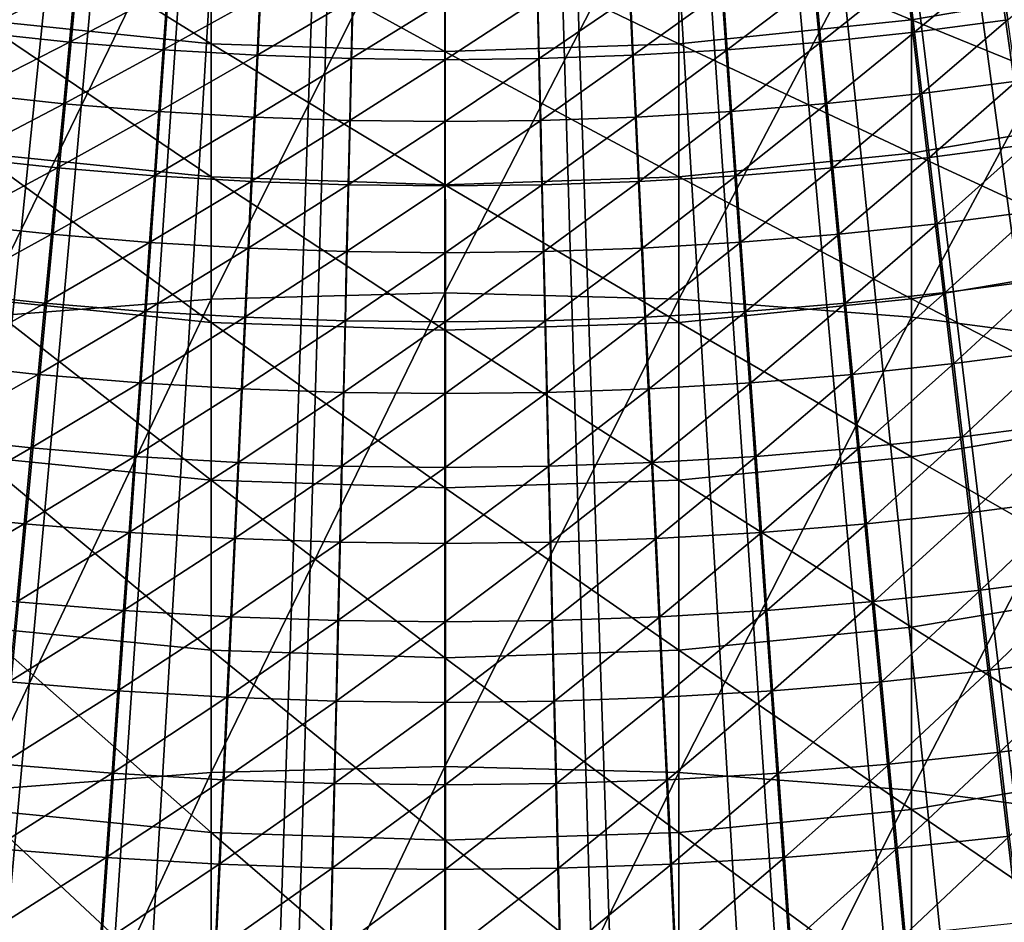
# Model space of a CAD drawing. Extents: x -30 to 96, y -254 to 30.
# Drawn here: x -2 to 2, y -20 to -17 of the extents above; entities that cross this region are included whole.
import ezdxf

# ---------------------------------------------------------------- set-up
doc = ezdxf.new("R2010")
doc.units = 0
for name, color, linetype in [('L1', 7, 'CONTINUOUS'), ('L6', 7, 'CONTINUOUS'), ('L8', 7, 'CONTINUOUS')]:
    doc.layers.add(name, color=color, linetype=linetype)

msp = doc.modelspace()

# ---------------------------------------------------------------- linework, layer by layer
at = {"layer": 'L1', "color": 7}
for points in [[(-15.81676, -16.97263, 118), (-16.21029, -16.59718, 118), (0, 0, 118)], [(0, 0, 118), (-15.41453, -17.33875, 118), (-15.81676, -16.97263, 118)], [(0, 0, 118), (-15.00383, -17.69534, 118), (-15.41453, -17.33875, 118)], [(-14.58488, -18.04221, 118), (-15.00383, -17.69534, 118), (0, 0, 118)], [(0, 0, 118), (-14.15792, -18.37916, 118), (-14.58488, -18.04221, 118)], [(0, 0, 118), (-13.72317, -18.70601, 118), (-14.15792, -18.37916, 118)], [(-13.28088, -19.02257, 118), (-13.72317, -18.70601, 118), (0, 0, 118)], [(0, 0, 118), (-12.83129, -19.32868, 118), (-13.28088, -19.02257, 118)], [(0, 0, 118), (-12.37465, -19.62417, 118), (-12.83129, -19.32868, 118)], [(-11.91121, -19.90887, 118), (-12.37465, -19.62417, 118), (0, 0, 118)], [(0, 0, 118), (-11.44122, -20.18263, 118), (-11.91121, -19.90887, 118)], [(0, 0, 118), (-10.96495, -20.44529, 118), (-11.44122, -20.18263, 118)], [(-10.48264, -20.69672, 118), (-10.96495, -20.44529, 118), (0, 0, 118)], [(0, 0, 118), (-9.994578, -20.93677, 118), (-10.48264, -20.69672, 118)], [(0, 0, 118), (-9.50102, -21.16532, 118), (-9.994578, -20.93677, 118)], [(-9.00224, -21.38223, 118), (-9.50102, -21.16532, 118), (0, 0, 118)], [(0, 0, 118), (-8.498511, -21.58739, 118), (-9.00224, -21.38223, 118)], [(0, 0, 118), (-7.990111, -21.78068, 118), (-8.498511, -21.58739, 118)], [(-7.477321, -21.96201, 118), (-7.990111, -21.78068, 118), (0, 0, 118)], [(0, 0, 118), (-6.96042, -22.13126, 118), (-7.477321, -21.96201, 118)], [(0, 0, 118), (-6.439693, -22.28835, 118), (-6.96042, -22.13126, 118)], [(-5.915427, -22.43318, 118), (-6.439693, -22.28835, 118), (0, 0, 118)], [(0, 0, 118), (-5.38791, -22.56569, 118), (-5.915427, -22.43318, 118)], [(0, 0, 118), (-4.857431, -22.6858, 118), (-5.38791, -22.56569, 118)], [(-4.324283, -22.79343, 118), (-4.857431, -22.6858, 118), (0, 0, 118)], [(0, 0, 118), (-3.788758, -22.88854, 118), (-4.324283, -22.79343, 118)], [(0, 0, 118), (-3.251151, -22.97107, 118), (-3.788758, -22.88854, 118)], [(-2.711756, -23.04097, 118), (-3.251151, -22.97107, 118), (0, 0, 118)], [(0, 0, 118), (-2.170871, -23.09821, 118), (-2.711756, -23.04097, 118)], [(0, 0, 118), (-1.628793, -23.14275, 118), (-2.170871, -23.09821, 118)], [(-1.08582, -23.17458, 118), (-1.628793, -23.14275, 118), (0, 0, 118)], [(0, 0, 118), (-0.54225, -23.19366, 118), (-1.08582, -23.17458, 118)], [(0, 0, 118), (0.001618, -23.2, 118), (-0.54225, -23.19366, 118)], [(0.545486, -23.19359, 118), (0.001618, -23.2, 118), (0, 0, 118)], [(2.174094, -23.09791, 118), (1.632022, -23.14253, 118), (0, 0, 118)], [(0, 0, 118), (1.632022, -23.14253, 118), (1.089053, -23.17442, 118)], [(0, 0, 118), (1.089053, -23.17442, 118), (0.545486, -23.19359, 118)], [(3.791952, -22.88801, 118), (3.254356, -22.97062, 118), (0, 0, 118)], [(0, 0, 118), (3.254356, -22.97062, 118), (2.714971, -23.04059, 118)], [(0, 0, 118), (2.714971, -23.04059, 118), (2.174094, -23.09791, 118)], [(5.391058, -22.56494, 118), (4.860597, -22.68512, 118), (0, 0, 118)], [(0, 0, 118), (4.860597, -22.68512, 118), (4.327463, -22.79283, 118)], [(0, 0, 118), (4.327463, -22.79283, 118), (3.791952, -22.88801, 118)], [(6.963507, -22.13029, 118), (6.442803, -22.28745, 118), (0, 0, 118)], [(0, 0, 118), (6.442803, -22.28745, 118), (5.918557, -22.43236, 118)], [(0, 0, 118), (5.918557, -22.43236, 118), (5.391058, -22.56494, 118)], [(8.501523, -21.5862, 118), (7.99315, -21.77957, 118), (0, 0, 118)], [(0, 0, 118), (7.99315, -21.77957, 118), (7.480385, -21.96096, 118)], [(0, 0, 118), (7.480385, -21.96096, 118), (6.963507, -22.13029, 118)], [(9.997499, -20.93538, 118), (9.503973, -21.16399, 118), (0, 0, 118)], [(0, 0, 118), (9.503973, -21.16399, 118), (9.005223, -21.38097, 118)], [(0, 0, 118), (9.005223, -21.38097, 118), (8.501523, -21.5862, 118)], [(11.44404, -20.18103, 118), (10.9678, -20.44376, 118), (0, 0, 118)], [(0, 0, 118), (10.9678, -20.44376, 118), (10.48553, -20.69526, 118)], [(0, 0, 118), (10.48553, -20.69526, 118), (9.997499, -20.93538, 118)], [(12.83399, -19.32689, 118), (12.37739, -19.62244, 118), (0, 0, 118)], [(0, 0, 118), (12.37739, -19.62244, 118), (11.91399, -19.90721, 118)], [(0, 0, 118), (11.91399, -19.90721, 118), (11.44404, -20.18103, 118)], [(14.16048, -18.37718, 118), (13.72578, -18.70409, 118), (0, 0, 118)], [(0, 0, 118), (13.72578, -18.70409, 118), (13.28354, -19.02072, 118)], [(0, 0, 118), (13.28354, -19.02072, 118), (12.83399, -19.32689, 118)], [(15.41695, -17.3366, 118), (15.0063, -17.69325, 118), (0, 0, 118)], [(0, 0, 118), (15.0063, -17.69325, 118), (14.5874, -18.04017, 118)], [(0, 0, 118), (14.5874, -18.04017, 118), (14.16048, -18.37718, 118)], [(0, 0, 118), (16.21261, -16.59492, 118), (15.81913, -16.97042, 118)], [(0, 0, 118), (15.81913, -16.97042, 118), (15.41695, -17.3366, 118)], [(2.367493, -16.64761, 129.0021), (2.717599, -16.34098, 129.42), (2.332337, -16.4004, 129.42)], [(1.975113, -16.69871, 129.0021), (2.332337, -16.4004, 129.42), (1.945784, -16.45074, 129.42)], [(2.367493, -16.64761, 129.0021), (2.332337, -16.4004, 129.42), (1.975113, -16.69871, 129.0021)], [(-1.972783, -16.69898, 129.0021), (-1.555852, -16.49219, 129.42), (-1.943489, -16.45101, 129.42)], [(1.58164, -16.74056, 129.0021), (1.945784, -16.45074, 129.42), (1.558153, -16.49197, 129.42)], [(1.975113, -16.69871, 129.0021), (1.945784, -16.45074, 129.42), (1.58164, -16.74056, 129.0021)], [(-1.579304, -16.74078, 129.0021), (-1.555852, -16.49219, 129.42), (-1.972783, -16.69898, 129.0021)], [(-1.579304, -16.74078, 129.0021), (-1.167354, -16.52423, 129.42), (-1.555852, -16.49219, 129.42)], [(-1.18495, -16.77331, 129.0021), (-1.167354, -16.52423, 129.42), (-1.579304, -16.74078, 129.0021)], [(-1.18495, -16.77331, 129.0021), (-0.77821, -16.54713, 129.42), (-1.167354, -16.52423, 129.42)], [(0.792284, -16.79643, 129.0021), (1.16966, -16.52407, 129.42), (0.780519, -16.54702, 129.42)], [(1.18729, -16.77314, 129.0021), (1.16966, -16.52407, 129.42), (0.792284, -16.79643, 129.0021)], [(1.18729, -16.77314, 129.0021), (1.558153, -16.49197, 129.42), (1.16966, -16.52407, 129.42)], [(1.58164, -16.74056, 129.0021), (1.558153, -16.49197, 129.42), (1.18729, -16.77314, 129.0021)], [(-0.78994, -16.79655, 129.0021), (-0.77821, -16.54713, 129.42), (-1.18495, -16.77331, 129.0021)], [(-0.78994, -16.79655, 129.0021), (-0.388635, -16.56086, 129.42), (-0.77821, -16.54713, 129.42)], [(-0.394493, -16.81048, 129.0021), (-0.388635, -16.56086, 129.42), (-0.78994, -16.79655, 129.0021)], [(-0.394493, -16.81048, 129.0021), (0.001156, -16.56542, 129.42), (-0.388635, -16.56086, 129.42)], [(0.001173, -16.81511, 129.0021), (0.001156, -16.56542, 129.42), (-0.394493, -16.81048, 129.0021)], [(0.001173, -16.81511, 129.0021), (0.390946, -16.5608, 129.42), (0.001156, -16.56542, 129.42)], [(0.396838, -16.81043, 129.0021), (0.390946, -16.5608, 129.42), (0.001173, -16.81511, 129.0021)], [(0.396838, -16.81043, 129.0021), (0.780519, -16.54702, 129.42), (0.390946, -16.5608, 129.42)], [(0.792284, -16.79643, 129.0021), (0.780519, -16.54702, 129.42), (0.396838, -16.81043, 129.0021)], [(2.005691, -16.95723, 128.5906), (2.367493, -16.64761, 129.0021), (1.975113, -16.69871, 129.0021)], [(2.404145, -16.90534, 128.5906), (2.367493, -16.64761, 129.0021), (2.005691, -16.95723, 128.5906)], [(-2.003325, -16.95751, 128.5906), (-1.579304, -16.74078, 129.0021), (-1.972783, -16.69898, 129.0021)], [(1.606126, -16.99973, 128.5906), (1.975113, -16.69871, 129.0021), (1.58164, -16.74056, 129.0021)], [(2.005691, -16.95723, 128.5906), (1.975113, -16.69871, 129.0021), (1.606126, -16.99973, 128.5906)], [(-1.603754, -16.99995, 128.5906), (-1.579304, -16.74078, 129.0021), (-2.003325, -16.95751, 128.5906)], [(-1.603754, -16.99995, 128.5906), (-1.18495, -16.77331, 129.0021), (-1.579304, -16.74078, 129.0021)], [(-1.203295, -17.03298, 128.5906), (-1.18495, -16.77331, 129.0021), (-1.603754, -16.99995, 128.5906)], [(-1.203295, -17.03298, 128.5906), (-0.78994, -16.79655, 129.0021), (-1.18495, -16.77331, 129.0021)], [(0.804549, -17.05646, 128.5906), (1.18729, -16.77314, 129.0021), (0.792284, -16.79643, 129.0021)], [(1.205671, -17.03281, 128.5906), (1.18729, -16.77314, 129.0021), (0.804549, -17.05646, 128.5906)], [(1.205671, -17.03281, 128.5906), (1.58164, -16.74056, 129.0021), (1.18729, -16.77314, 129.0021)], [(1.606126, -16.99973, 128.5906), (1.58164, -16.74056, 129.0021), (1.205671, -17.03281, 128.5906)], [(-0.80217, -17.05658, 128.5906), (-0.78994, -16.79655, 129.0021), (-1.203295, -17.03298, 128.5906)], [(-0.80217, -17.05658, 128.5906), (-0.394493, -16.81048, 129.0021), (-0.78994, -16.79655, 129.0021)], [(-0.4006, -17.07073, 128.5906), (-0.394493, -16.81048, 129.0021), (-0.80217, -17.05658, 128.5906)], [(-0.4006, -17.07073, 128.5906), (0.001173, -16.81511, 129.0021), (-0.394493, -16.81048, 129.0021)], [(0.001191, -17.07543, 128.5906), (0.001173, -16.81511, 129.0021), (-0.4006, -17.07073, 128.5906)], [(0.001191, -17.07543, 128.5906), (0.396838, -16.81043, 129.0021), (0.001173, -16.81511, 129.0021)], [(0.402982, -17.07068, 128.5906), (0.396838, -16.81043, 129.0021), (0.001191, -17.07543, 128.5906)], [(0.402982, -17.07068, 128.5906), (0.792284, -16.79643, 129.0021), (0.396838, -16.81043, 129.0021)], [(0.804549, -17.05646, 128.5906), (0.792284, -16.79643, 129.0021), (0.402982, -17.07068, 128.5906)], [(2.037496, -17.22613, 128.186), (2.404145, -16.90534, 128.5906), (2.005691, -16.95723, 128.5906)], [(2.442269, -17.17342, 128.186), (2.404145, -16.90534, 128.5906), (2.037496, -17.22613, 128.186)], [(-2.035093, -17.22641, 128.186), (-1.603754, -16.99995, 128.5906), (-2.003325, -16.95751, 128.5906)], [(1.631595, -17.2693, 128.186), (2.005691, -16.95723, 128.5906), (1.606126, -16.99973, 128.5906)], [(2.037496, -17.22613, 128.186), (2.005691, -16.95723, 128.5906), (1.631595, -17.2693, 128.186)], [(-1.629186, -17.26953, 128.186), (-1.603754, -16.99995, 128.5906), (-2.035093, -17.22641, 128.186)], [(-1.629186, -17.26953, 128.186), (-1.203295, -17.03298, 128.5906), (-1.603754, -16.99995, 128.5906)], [(1.224791, -17.30291, 128.186), (1.606126, -16.99973, 128.5906), (1.205671, -17.03281, 128.5906)], [(1.631595, -17.2693, 128.186), (1.606126, -16.99973, 128.5906), (1.224791, -17.30291, 128.186)], [(-1.222376, -17.30308, 128.186), (-1.203295, -17.03298, 128.5906), (-1.629186, -17.26953, 128.186)], [(-1.222376, -17.30308, 128.186), (-0.80217, -17.05658, 128.5906), (-1.203295, -17.03298, 128.5906)], [(-0.81489, -17.32706, 128.186), (-0.80217, -17.05658, 128.5906), (-1.222376, -17.30308, 128.186)], [(-0.81489, -17.32706, 128.186), (-0.4006, -17.07073, 128.5906), (-0.80217, -17.05658, 128.5906)], [(0.409372, -17.34138, 128.186), (0.804549, -17.05646, 128.5906), (0.402982, -17.07068, 128.5906)], [(0.817308, -17.32694, 128.186), (0.804549, -17.05646, 128.5906), (0.409372, -17.34138, 128.186)], [(0.817308, -17.32694, 128.186), (1.205671, -17.03281, 128.5906), (0.804549, -17.05646, 128.5906)], [(1.224791, -17.30291, 128.186), (1.205671, -17.03281, 128.5906), (0.817308, -17.32694, 128.186)], [(-0.406953, -17.34143, 128.186), (-0.4006, -17.07073, 128.5906), (-0.81489, -17.32706, 128.186)], [(-0.406953, -17.34143, 128.186), (0.001191, -17.07543, 128.5906), (-0.4006, -17.07073, 128.5906)], [(0.00121, -17.34621, 128.186), (0.001191, -17.07543, 128.5906), (-0.406953, -17.34143, 128.186)], [(0.00121, -17.34621, 128.186), (0.402982, -17.07068, 128.5906), (0.001191, -17.07543, 128.5906)], [(0.409372, -17.34138, 128.186), (0.402982, -17.07068, 128.5906), (0.00121, -17.34621, 128.186)], [(2.070509, -17.50524, 127.7885), (2.442269, -17.17342, 128.186), (2.037496, -17.22613, 128.186)], [(2.481841, -17.45167, 127.7885), (2.442269, -17.17342, 128.186), (2.070509, -17.50524, 127.7885)], [(-2.068067, -17.50553, 127.7885), (-1.629186, -17.26953, 128.186), (-2.035093, -17.22641, 128.186)], [(1.658031, -17.54911, 127.7885), (2.037496, -17.22613, 128.186), (1.631595, -17.2693, 128.186)], [(2.070509, -17.50524, 127.7885), (2.037496, -17.22613, 128.186), (1.658031, -17.54911, 127.7885)], [(-1.655583, -17.54934, 127.7885), (-1.629186, -17.26953, 128.186), (-2.068067, -17.50553, 127.7885)], [(-1.655583, -17.54934, 127.7885), (-1.222376, -17.30308, 128.186), (-1.629186, -17.26953, 128.186)], [(1.244636, -17.58327, 127.7885), (1.631595, -17.2693, 128.186), (1.224791, -17.30291, 128.186)], [(1.658031, -17.54911, 127.7885), (1.631595, -17.2693, 128.186), (1.244636, -17.58327, 127.7885)], [(-1.242182, -17.58344, 127.7885), (-1.222376, -17.30308, 128.186), (-1.655583, -17.54934, 127.7885)], [(-1.242182, -17.58344, 127.7885), (-0.81489, -17.32706, 128.186), (-1.222376, -17.30308, 128.186)], [(0.83055, -17.60769, 127.7885), (1.224791, -17.30291, 128.186), (0.817308, -17.32694, 128.186)], [(1.244636, -17.58327, 127.7885), (1.224791, -17.30291, 128.186), (0.83055, -17.60769, 127.7885)], [(-0.828094, -17.6078, 127.7885), (-0.81489, -17.32706, 128.186), (-1.242182, -17.58344, 127.7885)], [(-0.828094, -17.6078, 127.7885), (-0.406953, -17.34143, 128.186), (-0.81489, -17.32706, 128.186)], [(-0.413546, -17.62241, 127.7885), (-0.406953, -17.34143, 128.186), (-0.828094, -17.6078, 127.7885)], [(-0.413546, -17.62241, 127.7885), (0.00121, -17.34621, 128.186), (-0.406953, -17.34143, 128.186)], [(0.00123, -17.62726, 127.7885), (0.00121, -17.34621, 128.186), (-0.413546, -17.62241, 127.7885)], [(0.00123, -17.62726, 127.7885), (0.409372, -17.34138, 128.186), (0.00121, -17.34621, 128.186)], [(0.416005, -17.62235, 127.7885), (0.409372, -17.34138, 128.186), (0.00123, -17.62726, 127.7885)], [(0.416005, -17.62235, 127.7885), (0.817308, -17.32694, 128.186), (0.409372, -17.34138, 128.186)], [(0.83055, -17.60769, 127.7885), (0.817308, -17.32694, 128.186), (0.416005, -17.62235, 127.7885)], [(2.104708, -17.79437, 127.3982), (2.481841, -17.45167, 127.7885), (2.070509, -17.50524, 127.7885)], [(2.522833, -17.73992, 127.3982), (2.481841, -17.45167, 127.7885), (2.104708, -17.79437, 127.3982)], [(-2.102225, -17.79467, 127.3982), (-1.655583, -17.54934, 127.7885), (-2.068067, -17.50553, 127.7885)], [(1.685417, -17.83897, 127.3982), (2.070509, -17.50524, 127.7885), (1.658031, -17.54911, 127.7885)], [(2.104708, -17.79437, 127.3982), (2.070509, -17.50524, 127.7885), (1.685417, -17.83897, 127.3982)], [(-1.682928, -17.83921, 127.3982), (-1.655583, -17.54934, 127.7885), (-2.102225, -17.79467, 127.3982)], [(-1.682928, -17.83921, 127.3982), (-1.242182, -17.58344, 127.7885), (-1.655583, -17.54934, 127.7885)], [(1.265193, -17.87369, 127.3982), (1.658031, -17.54911, 127.7885), (1.244636, -17.58327, 127.7885)], [(1.685417, -17.83897, 127.3982), (1.658031, -17.54911, 127.7885), (1.265193, -17.87369, 127.3982)], [(-1.262699, -17.87387, 127.3982), (-1.242182, -17.58344, 127.7885), (-1.682928, -17.83921, 127.3982)], [(-1.262699, -17.87387, 127.3982), (-0.828094, -17.6078, 127.7885), (-1.242182, -17.58344, 127.7885)], [(0.844269, -17.89851, 127.3982), (1.244636, -17.58327, 127.7885), (0.83055, -17.60769, 127.7885)], [(1.265193, -17.87369, 127.3982), (1.244636, -17.58327, 127.7885), (0.844269, -17.89851, 127.3982)], [(-0.841771, -17.89863, 127.3982), (-0.828094, -17.6078, 127.7885), (-1.262699, -17.87387, 127.3982)], [(-0.841771, -17.89863, 127.3982), (-0.413546, -17.62241, 127.7885), (-0.828094, -17.6078, 127.7885)], [(-0.420377, -17.91348, 127.3982), (-0.413546, -17.62241, 127.7885), (-0.841771, -17.89863, 127.3982)], [(-0.420377, -17.91348, 127.3982), (0.00123, -17.62726, 127.7885), (-0.413546, -17.62241, 127.7885)], [(0.00125, -17.91841, 127.3982), (0.00123, -17.62726, 127.7885), (-0.420377, -17.91348, 127.3982)], [(0.00125, -17.91841, 127.3982), (0.416005, -17.62235, 127.7885), (0.00123, -17.62726, 127.7885)], [(0.422876, -17.91342, 127.3982), (0.416005, -17.62235, 127.7885), (0.00125, -17.91841, 127.3982)], [(0.422876, -17.91342, 127.3982), (0.83055, -17.60769, 127.7885), (0.416005, -17.62235, 127.7885)], [(0.844269, -17.89851, 127.3982), (0.83055, -17.60769, 127.7885), (0.422876, -17.91342, 127.3982)], [(2.14007, -18.09334, 127.0156), (2.522833, -17.73992, 127.3982), (2.104708, -17.79437, 127.3982)], [(2.56522, -18.03798, 127.0156), (2.522833, -17.73992, 127.3982), (2.14007, -18.09334, 127.0156)], [(-2.137545, -18.09364, 127.0156), (-1.682928, -17.83921, 127.3982), (-2.102225, -17.79467, 127.3982)], [(1.713734, -18.13869, 127.0156), (2.104708, -17.79437, 127.3982), (1.685417, -17.83897, 127.3982)], [(2.14007, -18.09334, 127.0156), (2.104708, -17.79437, 127.3982), (1.713734, -18.13869, 127.0156)], [(-1.711204, -18.13893, 127.0156), (-1.682928, -17.83921, 127.3982), (-2.137545, -18.09364, 127.0156)], [(-1.711204, -18.13893, 127.0156), (-1.262699, -17.87387, 127.3982), (-1.682928, -17.83921, 127.3982)], [(1.28645, -18.17399, 127.0156), (1.685417, -17.83897, 127.3982), (1.265193, -17.87369, 127.3982)], [(1.713734, -18.13869, 127.0156), (1.685417, -17.83897, 127.3982), (1.28645, -18.17399, 127.0156)], [(-1.283914, -18.17417, 127.0156), (-1.262699, -17.87387, 127.3982), (-1.711204, -18.13893, 127.0156)], [(-1.283914, -18.17417, 127.0156), (-0.841771, -17.89863, 127.3982), (-1.262699, -17.87387, 127.3982)], [(0.858453, -18.19923, 127.0156), (1.265193, -17.87369, 127.3982), (0.844269, -17.89851, 127.3982)], [(1.28645, -18.17399, 127.0156), (1.265193, -17.87369, 127.3982), (0.858453, -18.19923, 127.0156)], [(-0.855914, -18.19935, 127.0156), (-0.841771, -17.89863, 127.3982), (-1.283914, -18.17417, 127.0156)], [(-0.855914, -18.19935, 127.0156), (-0.420377, -17.91348, 127.3982), (-0.841771, -17.89863, 127.3982)], [(-0.42744, -18.21445, 127.0156), (-0.420377, -17.91348, 127.3982), (-0.855914, -18.19935, 127.0156)], [(-0.42744, -18.21445, 127.0156), (0.00125, -17.91841, 127.3982), (-0.420377, -17.91348, 127.3982)], [(0.001271, -18.21947, 127.0156), (0.00125, -17.91841, 127.3982), (-0.42744, -18.21445, 127.0156)], [(0.001271, -18.21947, 127.0156), (0.422876, -17.91342, 127.3982), (0.00125, -17.91841, 127.3982)], [(0.429981, -18.21439, 127.0156), (0.422876, -17.91342, 127.3982), (0.001271, -18.21947, 127.0156)], [(0.429981, -18.21439, 127.0156), (0.844269, -17.89851, 127.3982), (0.422876, -17.91342, 127.3982)], [(0.858453, -18.19923, 127.0156), (0.844269, -17.89851, 127.3982), (0.429981, -18.21439, 127.0156)], [(2.176572, -18.40195, 126.6408), (2.56522, -18.03798, 127.0156), (2.14007, -18.09334, 127.0156)], [(2.608973, -18.34564, 126.6408), (2.56522, -18.03798, 127.0156), (2.176572, -18.40195, 126.6408)], [(-2.174004, -18.40225, 126.6408), (-1.711204, -18.13893, 127.0156), (-2.137545, -18.09364, 127.0156)], [(1.742964, -18.44807, 126.6408), (2.14007, -18.09334, 127.0156), (1.713734, -18.13869, 127.0156)], [(2.176572, -18.40195, 126.6408), (2.14007, -18.09334, 127.0156), (1.742964, -18.44807, 126.6408)], [(-1.740391, -18.44831, 126.6408), (-1.711204, -18.13893, 127.0156), (-2.174004, -18.40225, 126.6408)], [(-1.740391, -18.44831, 126.6408), (-1.283914, -18.17417, 127.0156), (-1.711204, -18.13893, 127.0156)], [(1.308392, -18.48398, 126.6408), (1.713734, -18.13869, 127.0156), (1.28645, -18.17399, 127.0156)], [(1.742964, -18.44807, 126.6408), (1.713734, -18.13869, 127.0156), (1.308392, -18.48398, 126.6408)], [(-1.305813, -18.48416, 126.6408), (-1.283914, -18.17417, 127.0156), (-1.740391, -18.44831, 126.6408)], [(-1.305813, -18.48416, 126.6408), (-0.855914, -18.19935, 127.0156), (-1.283914, -18.17417, 127.0156)], [(0.873096, -18.50964, 126.6408), (1.28645, -18.17399, 127.0156), (0.858453, -18.19923, 127.0156)], [(1.308392, -18.48398, 126.6408), (1.28645, -18.17399, 127.0156), (0.873096, -18.50964, 126.6408)], [(-0.870513, -18.50977, 126.6408), (-0.855914, -18.19935, 127.0156), (-1.305813, -18.48416, 126.6408)], [(-0.870513, -18.50977, 126.6408), (-0.42744, -18.21445, 127.0156), (-0.855914, -18.19935, 127.0156)], [(-0.434731, -18.52512, 126.6408), (-0.42744, -18.21445, 127.0156), (-0.870513, -18.50977, 126.6408)], [(-0.434731, -18.52512, 126.6408), (0.001271, -18.21947, 127.0156), (-0.42744, -18.21445, 127.0156)], [(0.001293, -18.53023, 126.6408), (0.001271, -18.21947, 127.0156), (-0.434731, -18.52512, 126.6408)], [(0.001293, -18.53023, 126.6408), (0.429981, -18.21439, 127.0156), (0.001271, -18.21947, 127.0156)], [(0.437315, -18.52506, 126.6408), (0.429981, -18.21439, 127.0156), (0.001293, -18.53023, 126.6408)], [(0.437315, -18.52506, 126.6408), (0.858453, -18.19923, 127.0156), (0.429981, -18.21439, 127.0156)], [(0.873096, -18.50964, 126.6408), (0.858453, -18.19923, 127.0156), (0.437315, -18.52506, 126.6408)], [(2.214189, -18.71999, 126.2741), (2.608973, -18.34564, 126.6408), (2.176572, -18.40195, 126.6408)], [(2.654065, -18.66271, 126.2741), (2.608973, -18.34564, 126.6408), (2.214189, -18.71999, 126.2741)], [(-2.211577, -18.7203, 126.2741), (-1.740391, -18.44831, 126.6408), (-2.174004, -18.40225, 126.6408)], [(1.773088, -18.76691, 126.2741), (2.176572, -18.40195, 126.6408), (1.742964, -18.44807, 126.6408)], [(2.214189, -18.71999, 126.2741), (2.176572, -18.40195, 126.6408), (1.773088, -18.76691, 126.2741)], [(-1.77047, -18.76716, 126.2741), (-1.740391, -18.44831, 126.6408), (-2.211577, -18.7203, 126.2741)], [(-1.77047, -18.76716, 126.2741), (-1.305813, -18.48416, 126.6408), (-1.740391, -18.44831, 126.6408)], [(1.331005, -18.80343, 126.2741), (1.742964, -18.44807, 126.6408), (1.308392, -18.48398, 126.6408)], [(1.773088, -18.76691, 126.2741), (1.742964, -18.44807, 126.6408), (1.331005, -18.80343, 126.2741)], [(-1.328382, -18.80362, 126.2741), (-1.305813, -18.48416, 126.6408), (-1.77047, -18.76716, 126.2741)], [(-1.328382, -18.80362, 126.2741), (-0.870513, -18.50977, 126.6408), (-1.305813, -18.48416, 126.6408)], [(-0.885558, -18.82967, 126.2741), (-0.870513, -18.50977, 126.6408), (-1.328382, -18.80362, 126.2741)], [(-0.885558, -18.82967, 126.2741), (-0.434731, -18.52512, 126.6408), (-0.870513, -18.50977, 126.6408)], [(0.444873, -18.84523, 126.2741), (0.873096, -18.50964, 126.6408), (0.437315, -18.52506, 126.6408)], [(0.888185, -18.82955, 126.2741), (0.873096, -18.50964, 126.6408), (0.444873, -18.84523, 126.2741)], [(0.888185, -18.82955, 126.2741), (1.308392, -18.48398, 126.6408), (0.873096, -18.50964, 126.6408)], [(1.331005, -18.80343, 126.2741), (1.308392, -18.48398, 126.6408), (0.888185, -18.82955, 126.2741)], [(-0.442244, -18.8453, 126.2741), (-0.434731, -18.52512, 126.6408), (-0.885558, -18.82967, 126.2741)], [(-0.442244, -18.8453, 126.2741), (0.001293, -18.53023, 126.6408), (-0.434731, -18.52512, 126.6408)], [(0.001315, -18.85048, 126.2741), (0.001293, -18.53023, 126.6408), (-0.442244, -18.8453, 126.2741)], [(0.001315, -18.85048, 126.2741), (0.437315, -18.52506, 126.6408), (0.001293, -18.53023, 126.6408)], [(0.444873, -18.84523, 126.2741), (0.437315, -18.52506, 126.6408), (0.001315, -18.85048, 126.2741)], [(2.252899, -19.04726, 125.9157), (2.654065, -18.66271, 126.2741), (2.214189, -18.71999, 126.2741)], [(2.700464, -18.98898, 125.9157), (2.654065, -18.66271, 126.2741), (2.252899, -19.04726, 125.9157)], [(-2.250241, -19.04758, 125.9157), (-1.77047, -18.76716, 126.2741), (-2.211577, -18.7203, 126.2741)], [(1.804086, -19.095, 125.9157), (2.214189, -18.71999, 126.2741), (1.773088, -18.76691, 126.2741)], [(2.252899, -19.04726, 125.9157), (2.214189, -18.71999, 126.2741), (1.804086, -19.095, 125.9157)], [(-1.801422, -19.09525, 125.9157), (-1.77047, -18.76716, 126.2741), (-2.250241, -19.04758, 125.9157)], [(-1.801422, -19.09525, 125.9157), (-1.328382, -18.80362, 126.2741), (-1.77047, -18.76716, 126.2741)], [(1.354274, -19.13216, 125.9157), (1.773088, -18.76691, 126.2741), (1.331005, -18.80343, 126.2741)], [(1.804086, -19.095, 125.9157), (1.773088, -18.76691, 126.2741), (1.354274, -19.13216, 125.9157)], [(-1.351605, -19.13235, 125.9157), (-1.328382, -18.80362, 126.2741), (-1.801422, -19.09525, 125.9157)], [(-1.351605, -19.13235, 125.9157), (-0.885558, -18.82967, 126.2741), (-1.328382, -18.80362, 126.2741)], [(-0.90104, -19.15886, 125.9157), (-0.885558, -18.82967, 126.2741), (-1.351605, -19.13235, 125.9157)], [(-0.90104, -19.15886, 125.9157), (-0.442244, -18.8453, 126.2741), (-0.885558, -18.82967, 126.2741)], [(0.452651, -19.17469, 125.9157), (0.888185, -18.82955, 126.2741), (0.444873, -18.84523, 126.2741)], [(0.903713, -19.15873, 125.9157), (0.888185, -18.82955, 126.2741), (0.452651, -19.17469, 125.9157)], [(0.903713, -19.15873, 125.9157), (1.331005, -18.80343, 126.2741), (0.888185, -18.82955, 126.2741)], [(1.354274, -19.13216, 125.9157), (1.331005, -18.80343, 126.2741), (0.903713, -19.15873, 125.9157)], [(-0.449975, -19.17475, 125.9157), (-0.442244, -18.8453, 126.2741), (-0.90104, -19.15886, 125.9157)], [(-0.449975, -19.17475, 125.9157), (0.001315, -18.85048, 126.2741), (-0.442244, -18.8453, 126.2741)], [(0.001338, -19.18004, 125.9157), (0.001315, -18.85048, 126.2741), (-0.449975, -19.17475, 125.9157)], [(0.001338, -19.18004, 125.9157), (0.444873, -18.84523, 126.2741), (0.001315, -18.85048, 126.2741)], [(0.452651, -19.17469, 125.9157), (0.444873, -18.84523, 126.2741), (0.001338, -19.18004, 125.9157)], [(2.292674, -19.38354, 125.5659), (2.700464, -18.98898, 125.9157), (2.252899, -19.04726, 125.9157)], [(2.748141, -19.32423, 125.5659), (2.700464, -18.98898, 125.9157), (2.292674, -19.38354, 125.5659)], [(1.835937, -19.43212, 125.5659), (2.252899, -19.04726, 125.9157), (1.804086, -19.095, 125.9157)], [(2.292674, -19.38354, 125.5659), (2.252899, -19.04726, 125.9157), (1.835937, -19.43212, 125.5659)], [(-1.833226, -19.43238, 125.5659), (-1.351605, -19.13235, 125.9157), (-1.801422, -19.09525, 125.9157)], [(-1.375468, -19.47013, 125.5659), (-1.351605, -19.13235, 125.9157), (-1.833226, -19.43238, 125.5659)], [(-1.375468, -19.47013, 125.5659), (-0.90104, -19.15886, 125.9157), (-1.351605, -19.13235, 125.9157)], [(0.919668, -19.49698, 125.5659), (1.354274, -19.13216, 125.9157), (0.903713, -19.15873, 125.9157)], [(1.378184, -19.46994, 125.5659), (1.354274, -19.13216, 125.9157), (0.919668, -19.49698, 125.5659)], [(1.378184, -19.46994, 125.5659), (1.804086, -19.095, 125.9157), (1.354274, -19.13216, 125.9157)], [(1.835937, -19.43212, 125.5659), (1.804086, -19.095, 125.9157), (1.378184, -19.46994, 125.5659)], [(-0.916948, -19.49711, 125.5659), (-0.90104, -19.15886, 125.9157), (-1.375468, -19.47013, 125.5659)], [(-0.916948, -19.49711, 125.5659), (-0.449975, -19.17475, 125.9157), (-0.90104, -19.15886, 125.9157)], [(-0.45792, -19.51329, 125.5659), (-0.449975, -19.17475, 125.9157), (-0.916948, -19.49711, 125.5659)], [(-0.45792, -19.51329, 125.5659), (0.001338, -19.18004, 125.9157), (-0.449975, -19.17475, 125.9157)], [(0.001362, -19.51866, 125.5659), (0.452651, -19.17469, 125.9157), (0.001338, -19.18004, 125.9157)], [(0.460642, -19.51322, 125.5659), (0.452651, -19.17469, 125.9157), (0.001362, -19.51866, 125.5659)], [(0.460642, -19.51322, 125.5659), (0.903713, -19.15873, 125.9157), (0.452651, -19.17469, 125.9157)], [(0.919668, -19.49698, 125.5659), (0.903713, -19.15873, 125.9157), (0.460642, -19.51322, 125.5659)], [(0.001362, -19.51866, 125.5659), (0.001338, -19.18004, 125.9157), (-0.45792, -19.51329, 125.5659)], [(2.333489, -19.72861, 125.2249), (2.748141, -19.32423, 125.5659), (2.292674, -19.38354, 125.5659)], [(2.797064, -19.66824, 125.2249), (2.748141, -19.32423, 125.5659), (2.333489, -19.72861, 125.2249)], [(1.868621, -19.77806, 125.2249), (2.292674, -19.38354, 125.5659), (1.835937, -19.43212, 125.5659)], [(2.333489, -19.72861, 125.2249), (2.292674, -19.38354, 125.5659), (1.868621, -19.77806, 125.2249)], [(-1.865862, -19.77832, 125.2249), (-1.375468, -19.47013, 125.5659), (-1.833226, -19.43238, 125.5659)], [(1.402719, -19.81655, 125.2249), (1.835937, -19.43212, 125.5659), (1.378184, -19.46994, 125.5659)], [(1.868621, -19.77806, 125.2249), (1.835937, -19.43212, 125.5659), (1.402719, -19.81655, 125.2249)], [(-1.399954, -19.81675, 125.2249), (-1.375468, -19.47013, 125.5659), (-1.865862, -19.77832, 125.2249)], [(-1.399954, -19.81675, 125.2249), (-0.916948, -19.49711, 125.5659), (-1.375468, -19.47013, 125.5659)], [(-0.933271, -19.8442, 125.2249), (-0.916948, -19.49711, 125.5659), (-1.399954, -19.81675, 125.2249)], [(-0.933271, -19.8442, 125.2249), (-0.45792, -19.51329, 125.5659), (-0.916948, -19.49711, 125.5659)], [(0.468843, -19.8606, 125.2249), (0.919668, -19.49698, 125.5659), (0.460642, -19.51322, 125.5659)], [(0.93604, -19.84407, 125.2249), (0.919668, -19.49698, 125.5659), (0.468843, -19.8606, 125.2249)], [(0.93604, -19.84407, 125.2249), (1.378184, -19.46994, 125.5659), (0.919668, -19.49698, 125.5659)], [(1.402719, -19.81655, 125.2249), (1.378184, -19.46994, 125.5659), (0.93604, -19.84407, 125.2249)], [(-0.466072, -19.86067, 125.2249), (-0.45792, -19.51329, 125.5659), (-0.933271, -19.8442, 125.2249)], [(-0.466072, -19.86067, 125.2249), (0.001362, -19.51866, 125.5659), (-0.45792, -19.51329, 125.5659)], [(0.001386, -19.86613, 125.2249), (0.001362, -19.51866, 125.5659), (-0.466072, -19.86067, 125.2249)], [(0.001386, -19.86613, 125.2249), (0.460642, -19.51322, 125.5659), (0.001362, -19.51866, 125.5659)], [(0.468843, -19.8606, 125.2249), (0.460642, -19.51322, 125.5659), (0.001386, -19.86613, 125.2249)], [(2.375316, -20.08225, 124.8929), (2.797064, -19.66824, 125.2249), (2.333489, -19.72861, 125.2249)], [(1.902116, -20.13258, 124.8929), (2.333489, -19.72861, 125.2249), (1.868621, -19.77806, 125.2249)], [(2.375316, -20.08225, 124.8929), (2.333489, -19.72861, 125.2249), (1.902116, -20.13258, 124.8929)], [(-1.899307, -20.13285, 124.8929), (-1.399954, -19.81675, 125.2249), (-1.865862, -19.77832, 125.2249)], [(1.427863, -20.17176, 124.8929), (1.868621, -19.77806, 125.2249), (1.402719, -19.81655, 125.2249)], [(1.902116, -20.13258, 124.8929), (1.868621, -19.77806, 125.2249), (1.427863, -20.17176, 124.8929)], [(-1.425048, -20.17196, 124.8929), (-1.399954, -19.81675, 125.2249), (-1.899307, -20.13285, 124.8929)], [(-1.425048, -20.17196, 124.8929), (-0.933271, -19.8442, 125.2249), (-1.399954, -19.81675, 125.2249)], [(0.952819, -20.19978, 124.8929), (1.402719, -19.81655, 125.2249), (0.93604, -19.84407, 125.2249)], [(1.427863, -20.17176, 124.8929), (1.402719, -19.81655, 125.2249), (0.952819, -20.19978, 124.8929)], [(-0.95, -20.19991, 124.8929), (-0.933271, -19.8442, 125.2249), (-1.425048, -20.17196, 124.8929)], [(-0.95, -20.19991, 124.8929), (-0.466072, -19.86067, 125.2249), (-0.933271, -19.8442, 125.2249)], [(-0.474426, -20.21667, 124.8929), (-0.466072, -19.86067, 125.2249), (-0.95, -20.19991, 124.8929)], [(-0.474426, -20.21667, 124.8929), (0.001386, -19.86613, 125.2249), (-0.466072, -19.86067, 125.2249)], [(0.001411, -20.22224, 124.8929), (0.001386, -19.86613, 125.2249), (-0.474426, -20.21667, 124.8929)], [(0.001411, -20.22224, 124.8929), (0.468843, -19.8606, 125.2249), (0.001386, -19.86613, 125.2249)], [(0.477247, -20.2166, 124.8929), (0.468843, -19.8606, 125.2249), (0.001411, -20.22224, 124.8929)], [(0.477247, -20.2166, 124.8929), (0.93604, -19.84407, 125.2249), (0.468843, -19.8606, 125.2249)], [(0.952819, -20.19978, 124.8929), (0.93604, -19.84407, 125.2249), (0.477247, -20.2166, 124.8929)], [(1.9364, -20.49546, 124.5701), (2.375316, -20.08225, 124.8929), (1.902116, -20.13258, 124.8929)], [(2.41813, -20.44422, 124.5701), (2.375316, -20.08225, 124.8929), (1.9364, -20.49546, 124.5701)], [(-1.933541, -20.49573, 124.5701), (-1.425048, -20.17196, 124.8929), (-1.899307, -20.13285, 124.8929)], [(1.453599, -20.53535, 124.5701), (1.902116, -20.13258, 124.8929), (1.427863, -20.17176, 124.8929)], [(1.9364, -20.49546, 124.5701), (1.902116, -20.13258, 124.8929), (1.453599, -20.53535, 124.5701)], [(-1.450734, -20.53555, 124.5701), (-1.425048, -20.17196, 124.8929), (-1.933541, -20.49573, 124.5701)], [(-1.450734, -20.53555, 124.5701), (-0.95, -20.19991, 124.8929), (-1.425048, -20.17196, 124.8929)], [(-0.967123, -20.564, 124.5701), (-0.95, -20.19991, 124.8929), (-1.450734, -20.53555, 124.5701)], [(-0.967123, -20.564, 124.5701), (-0.474426, -20.21667, 124.8929), (-0.95, -20.19991, 124.8929)], [(0.485849, -20.58099, 124.5701), (0.952819, -20.19978, 124.8929), (0.477247, -20.2166, 124.8929)], [(0.969992, -20.56386, 124.5701), (0.952819, -20.19978, 124.8929), (0.485849, -20.58099, 124.5701)], [(0.969992, -20.56386, 124.5701), (1.427863, -20.17176, 124.8929), (0.952819, -20.19978, 124.8929)], [(1.453599, -20.53535, 124.5701), (1.427863, -20.17176, 124.8929), (0.969992, -20.56386, 124.5701)], [(-0.482977, -20.58106, 124.5701), (-0.474426, -20.21667, 124.8929), (-0.967123, -20.564, 124.5701)], [(-0.482977, -20.58106, 124.5701), (0.001411, -20.22224, 124.8929), (-0.474426, -20.21667, 124.8929)], [(0.001436, -20.58673, 124.5701), (0.001411, -20.22224, 124.8929), (-0.482977, -20.58106, 124.5701)], [(0.001436, -20.58673, 124.5701), (0.477247, -20.2166, 124.8929), (0.001411, -20.22224, 124.8929)], [(0.485849, -20.58099, 124.5701), (0.477247, -20.2166, 124.8929), (0.001436, -20.58673, 124.5701)]]:
    msp.add_3dface(points, dxfattribs=at)
at = {"layer": 'L6', "color": 7}
for points in [[(0, 0), (-24.28627, -17.09583), (-24.78683, -16.36164)], [(-23.76397, -17.81471), (-24.28627, -17.09583), (0, 0)], [(0, 0), (-23.2204, -18.51765), (-23.76397, -17.81471)], [(0, 0), (-22.65604, -19.20401), (-23.2204, -18.51765)], [(-22.0714, -19.87318), (-22.65604, -19.20401), (0, 0)], [(0, 0), (-21.46701, -20.52456), (-22.0714, -19.87318)], [(0, 0), (-20.8434, -21.15757), (-21.46701, -20.52456)], [(-20.20113, -21.77164), (-20.8434, -21.15757), (0, 0)], [(0, 0), (-19.54078, -22.36622), (-20.20113, -21.77164)], [(0, 0), (-18.86294, -22.94078), (-19.54078, -22.36622)], [(-18.16821, -23.49481), (-18.86294, -22.94078), (0, 0)], [(0, 0), (-17.45722, -24.0278), (-18.16821, -23.49481)], [(0, 0), (-16.73061, -24.53929), (-17.45722, -24.0278)], [(-15.98901, -25.02881), (-16.73061, -24.53929), (0, 0)], [(-16.26575, -16.54283, 118), (-15.69775, -17.08276, 118), (0, 0, 118)], [(0, 0), (-15.23311, -25.49593), (-15.98901, -25.02881)], [(0, 0, 118), (-15.69775, -17.08276, 118), (-15.11184, -17.60319, 118)], [(0, 0), (-14.46357, -25.94022), (-15.23311, -25.49593)], [(0, 0, 118), (-15.11184, -17.60319, 118), (-14.50869, -18.10353, 118)], [(-14.50869, -18.10353, 118), (-13.88898, -18.58323, 118), (0, 0, 118)], [(-13.68108, -26.3613), (-14.46357, -25.94022), (0, 0)], [(0, 0, 118), (-13.88898, -18.58323, 118), (-13.25342, -19.04171, 118)], [(0, 0), (-12.88635, -26.75878), (-13.68108, -26.3613)], [(0, 0, 118), (-13.25342, -19.04171, 118), (-12.60274, -19.47847, 118)], [(0, 0), (-12.08008, -27.1323), (-12.88635, -26.75878)], [(-12.60274, -19.47847, 118), (-11.93769, -19.89301, 118), (0, 0, 118)], [(-11.263, -27.48154), (-12.08008, -27.1323), (0, 0)], [(0, 0, 118), (-11.93769, -19.89301, 118), (-11.25901, -20.28484, 118)], [(0, 0), (-10.43583, -27.80618), (-11.263, -27.48154)], [(0, 0, 118), (-11.25901, -20.28484, 118), (-10.56748, -20.65353, 118)], [(-10.56748, -20.65353, 118), (-9.863894, -20.99866, 118), (0, 0, 118)], [(0, 0), (-9.599327, -28.10592), (-10.43583, -27.80618)], [(0, 0, 118), (-9.863894, -20.99866, 118), (-9.149056, -21.31982, 118)], [(-8.754228, -28.38051), (-9.599327, -28.10592), (0, 0)], [(0, 0, 118), (-9.149056, -21.31982, 118), (-8.423777, -21.61666, 118)], [(0, 0), (-7.901294, -28.6297), (-8.754228, -28.38051)], [(-8.423777, -21.61666, 118), (-7.688887, -21.88883, 118), (0, 0, 118)], [(0, 0), (-7.041287, -28.85325), (-7.901294, -28.6297)], [(0, 0, 118), (-7.688887, -21.88883, 118), (-6.945224, -22.13603, 118)], [(-6.174977, -29.05098), (-7.041287, -28.85325), (0, 0)], [(0, 0, 118), (-6.945224, -22.13603, 118), (-6.193637, -22.35797, 118)], [(-6.193637, -22.35797, 118), (-5.434982, -22.5544, 118), (0, 0, 118)], [(0, 0), (-5.30314, -29.22271), (-6.174977, -29.05098)], [(0, 0, 118), (-5.434982, -22.5544, 118), (-4.670126, -22.72509, 118)], [(0, 0), (-4.426555, -29.36828), (-5.30314, -29.22271)], [(0, 0, 118), (-4.670126, -22.72509, 118), (-3.899941, -22.86986, 118)], [(-3.546008, -29.48755), (-4.426555, -29.36828), (0, 0)], [(-3.899941, -22.86986, 118), (-3.125306, -22.98853, 118), (0, 0, 118)], [(0, 0), (-2.662288, -29.58044), (-3.546008, -29.48755)], [(0, 0, 118), (-3.125306, -22.98853, 118), (-2.347105, -23.08097, 118)], [(0, 0), (-1.776183, -29.64684), (-2.662288, -29.58044)], [(0, 0, 118), (-2.347105, -23.08097, 118), (-1.566226, -23.14707, 118)], [(-0.888489, -29.68671), (-1.776183, -29.64684), (0, 0)], [(-1.566226, -23.14707, 118), (-0.78356, -23.18676, 118), (0, 0, 118)], [(0, 0), (0, -29.7), (-0.888489, -29.68671)], [(0, 0, 118), (-0.78356, -23.18676, 118), (0, -23.2, 118)], [(1.776183, -29.64684), (0.888489, -29.68671), (0, 0)], [(0, 0), (0.888489, -29.68671), (0, -29.7)], [(4.426555, -29.36828), (3.546008, -29.48755), (0, 0)], [(0, 0), (3.546008, -29.48755), (2.662288, -29.58044)], [(0, 0), (2.662288, -29.58044), (1.776183, -29.64684)], [(7.041287, -28.85325), (6.174977, -29.05098), (0, 0)], [(0, 0), (6.174977, -29.05098), (5.30314, -29.22271)], [(0, 0), (5.30314, -29.22271), (4.426555, -29.36828)], [(9.599327, -28.10592), (8.754228, -28.38051), (0, 0)], [(0, 0), (8.754228, -28.38051), (7.901294, -28.6297)], [(0, 0), (7.901294, -28.6297), (7.041287, -28.85325)], [(12.08008, -27.1323), (11.263, -27.48154), (0, 0)], [(0, 0), (11.263, -27.48154), (10.43583, -27.80618)], [(0, 0), (10.43583, -27.80618), (9.599327, -28.10592)], [(14.46357, -25.94022), (13.68108, -26.3613), (0, 0)], [(0, 0), (13.68108, -26.3613), (12.88635, -26.75878)], [(0, 0), (12.88635, -26.75878), (12.08008, -27.1323)], [(16.73061, -24.53929), (15.98901, -25.02881), (0, 0)], [(0, 0), (15.98901, -25.02881), (15.23311, -25.49593)], [(0, 0), (15.23311, -25.49593), (14.46357, -25.94022)], [(18.86294, -22.94078), (18.16821, -23.49481), (0, 0)], [(0, 0), (18.16821, -23.49481), (17.45722, -24.0278)], [(0, 0), (17.45722, -24.0278), (16.73061, -24.53929)], [(20.8434, -21.15757), (20.20113, -21.77164), (0, 0)], [(0, 0), (20.20113, -21.77164), (19.54078, -22.36622)], [(0, 0), (19.54078, -22.36622), (18.86294, -22.94078)], [(22.65604, -19.20401), (22.0714, -19.87318), (0, 0)], [(0, 0), (22.0714, -19.87318), (21.46701, -20.52456)], [(0, 0), (21.46701, -20.52456), (20.8434, -21.15757)], [(24.28627, -17.09583), (23.76397, -17.81471), (0, 0)], [(0, 0), (23.76397, -17.81471), (23.2204, -18.51765)], [(0, 0), (23.2204, -18.51765), (22.65604, -19.20401)], [(0, 0), (24.78683, -16.36164), (24.28627, -17.09583)], [(0, 0, 118), (0, -23.2, 118), (0.78356, -23.18676, 118)], [(15.69775, -17.08276, 118), (16.26575, -16.54283, 118), (0, 0, 118)], [(13.88898, -18.58323, 118), (14.50869, -18.10353, 118), (0, 0, 118)], [(0, 0, 118), (14.50869, -18.10353, 118), (15.11184, -17.60319, 118)], [(0, 0, 118), (15.11184, -17.60319, 118), (15.69775, -17.08276, 118)], [(11.93769, -19.89301, 118), (12.60274, -19.47847, 118), (0, 0, 118)], [(0, 0, 118), (12.60274, -19.47847, 118), (13.25342, -19.04171, 118)], [(0, 0, 118), (13.25342, -19.04171, 118), (13.88898, -18.58323, 118)], [(9.863894, -20.99866, 118), (10.56748, -20.65353, 118), (0, 0, 118)], [(0, 0, 118), (10.56748, -20.65353, 118), (11.25901, -20.28484, 118)], [(0, 0, 118), (11.25901, -20.28484, 118), (11.93769, -19.89301, 118)], [(7.688887, -21.88883, 118), (8.423777, -21.61666, 118), (0, 0, 118)], [(0, 0, 118), (8.423777, -21.61666, 118), (9.149056, -21.31982, 118)], [(0, 0, 118), (9.149056, -21.31982, 118), (9.863894, -20.99866, 118)], [(5.434982, -22.5544, 118), (6.193637, -22.35797, 118), (0, 0, 118)], [(0, 0, 118), (6.193637, -22.35797, 118), (6.945224, -22.13603, 118)], [(0, 0, 118), (6.945224, -22.13603, 118), (7.688887, -21.88883, 118)], [(3.125306, -22.98853, 118), (3.899941, -22.86986, 118), (0, 0, 118)], [(0, 0, 118), (3.899941, -22.86986, 118), (4.670126, -22.72509, 118)], [(0, 0, 118), (4.670126, -22.72509, 118), (5.434982, -22.5544, 118)], [(0.78356, -23.18676, 118), (1.566226, -23.14707, 118), (0, 0, 118)], [(0, 0, 118), (1.566226, -23.14707, 118), (2.347105, -23.08097, 118)], [(0, 0, 118), (2.347105, -23.08097, 118), (3.125306, -22.98853, 118)]]:
    msp.add_3dface(points, dxfattribs=at)
at = {"layer": 'L8', "color": 7}
for points in [[(0, -15.856, 371.5938), (-0.983566, -15.88219, 371.5715), (-0.983566, -17.8219, 373.8035)], [(0, -15.856, 371.5938), (-0.983566, -17.8219, 373.8035), (0, -17.79624, 373.8264)], [(0, -17.79624, 373.8264), (0.983566, -15.88219, 371.5715), (0, -15.856, 371.5938)], [(-1.962341, -17.89875, 373.7352), (-0.983566, -17.8219, 373.8035), (-0.983566, -15.88219, 371.5715)], [(-1.962341, -17.89875, 373.7352), (-0.983566, -15.88219, 371.5715), (-1.962341, -15.96062, 371.505)], [(0, -17.79624, 373.8264), (0.983566, -17.8219, 373.8035), (0.983566, -15.88219, 371.5715)], [(0.983566, -17.8219, 373.8035), (1.962341, -15.96062, 371.505), (0.983566, -15.88219, 371.5715)], [(0.983566, -17.8219, 373.8035), (1.962341, -17.89875, 373.7352), (1.962341, -15.96062, 371.505)], [(2.931555, -16.09092, 371.3944), (1.962341, -15.96062, 371.505), (1.962341, -17.89875, 373.7352)], [(2.931555, -16.09092, 371.3944), (1.962341, -17.89875, 373.7352), (2.931555, -18.02642, 373.6216)], [(-0.983566, -16.7477, 312.7626), (-1.962341, -16.64764, 312.7865), (-1.962341, -16.13941, 310.5437)], [(-0.983566, -16.7477, 312.7626), (-1.962341, -16.13941, 310.5437), (-0.983566, -16.24, 310.5222)], [(0.983566, -16.24, 310.5222), (1.962341, -16.13941, 310.5437), (1.962341, -16.64764, 312.7865)], [(2.931555, -16.48142, 312.8262), (1.962341, -16.64764, 312.7865), (1.962341, -16.13941, 310.5437)], [(0, -16.7811, 312.7546), (-0.983566, -16.7477, 312.7626), (-0.983566, -16.24, 310.5222)], [(0, -16.7811, 312.7546), (-0.983566, -16.24, 310.5222), (0, -16.27359, 310.515)], [(0.983566, -16.7477, 312.7626), (0, -16.27359, 310.515), (0.983566, -16.24, 310.5222)], [(0.983566, -16.7477, 312.7626), (0, -16.7811, 312.7546), (0, -16.27359, 310.515)], [(0.983566, -16.24, 310.5222), (1.962341, -16.64764, 312.7865), (0.983566, -16.7477, 312.7626)], [(2.931555, -17.04309, 315.0603), (1.962341, -16.64764, 312.7865), (2.931555, -16.48142, 312.8262)], [(-0.983566, -17.3078, 314.9905), (-1.962341, -17.20833, 315.0167), (-1.962341, -16.64764, 312.7865)], [(-0.983566, -17.3078, 314.9905), (-1.962341, -16.64764, 312.7865), (-0.983566, -16.7477, 312.7626)], [(0.983566, -16.7477, 312.7626), (1.962341, -16.64764, 312.7865), (1.962341, -17.20833, 315.0167)], [(2.931555, -17.04309, 315.0603), (1.962341, -17.20833, 315.0167), (1.962341, -16.64764, 312.7865)], [(0, -17.34101, 314.9817), (-0.983566, -17.3078, 314.9905), (-0.983566, -16.7477, 312.7626)], [(0, -17.34101, 314.9817), (-0.983566, -16.7477, 312.7626), (0, -16.7811, 312.7546)], [(0.983566, -17.3078, 314.9905), (0, -16.7811, 312.7546), (0.983566, -16.7477, 312.7626)], [(0.983566, -16.7477, 312.7626), (1.962341, -17.20833, 315.0167), (0.983566, -17.3078, 314.9905)], [(0.983566, -17.3078, 314.9905), (0, -17.34101, 314.9817), (0, -16.7811, 312.7546)], [(2.931555, -17.65701, 317.2807), (1.962341, -17.20833, 315.0167), (2.931555, -17.04309, 315.0603)], [(-0.983566, -17.92, 317.2046), (-1.962341, -17.82118, 317.2332), (-1.962341, -17.20833, 315.0167)], [(-0.983566, -17.92, 317.2046), (-1.962341, -17.20833, 315.0167), (-0.983566, -17.3078, 314.9905)], [(0.983566, -17.3078, 314.9905), (1.962341, -17.20833, 315.0167), (1.962341, -17.82118, 317.2332)], [(2.931555, -17.65701, 317.2807), (1.962341, -17.82118, 317.2332), (1.962341, -17.20833, 315.0167)], [(0, -17.953, 317.1951), (-0.983566, -17.92, 317.2046), (-0.983566, -17.3078, 314.9905)], [(0, -17.953, 317.1951), (-0.983566, -17.3078, 314.9905), (0, -17.34101, 314.9817)], [(0.983566, -17.92, 317.2046), (0, -17.34101, 314.9817), (0.983566, -17.3078, 314.9905)], [(0.983566, -17.3078, 314.9905), (1.962341, -17.82118, 317.2332), (0.983566, -17.92, 317.2046)], [(0.983566, -17.92, 317.2046), (0, -17.953, 317.1951), (0, -17.34101, 314.9817)], [(2.931555, -18.32283, 319.486), (1.962341, -17.82118, 317.2332), (2.931555, -17.65701, 317.2807)], [(0, -17.79624, 373.8264), (-0.983566, -17.8219, 373.8035), (-0.983566, -19.81342, 375.9894)], [(0, -17.79624, 373.8264), (-0.983566, -19.81342, 375.9894), (0, -19.78831, 376.0129)], [(0, -19.78831, 376.0129), (0.983566, -17.8219, 373.8035), (0, -17.79624, 373.8264)], [(-0.983566, -18.58397, 319.4038), (-1.962341, -18.48585, 319.4347), (-1.962341, -17.82118, 317.2332)], [(-0.983566, -18.58397, 319.4038), (-1.962341, -17.82118, 317.2332), (-0.983566, -17.92, 317.2046)], [(-1.962341, -19.88865, 375.9193), (-0.983566, -19.81342, 375.9894), (-0.983566, -17.8219, 373.8035)], [(-1.962341, -19.88865, 375.9193), (-0.983566, -17.8219, 373.8035), (-1.962341, -17.89875, 373.7352)], [(0, -19.78831, 376.0129), (0.983566, -19.81342, 375.9894), (0.983566, -17.8219, 373.8035)], [(0.983566, -17.92, 317.2046), (1.962341, -17.82118, 317.2332), (1.962341, -18.48585, 319.4347)], [(0.983566, -19.81342, 375.9894), (1.962341, -17.89875, 373.7352), (0.983566, -17.8219, 373.8035)], [(2.931555, -18.32283, 319.486), (1.962341, -18.48585, 319.4347), (1.962341, -17.82118, 317.2332)], [(0, -18.61674, 319.3935), (-0.983566, -18.58397, 319.4038), (-0.983566, -17.92, 317.2046)], [(0, -18.61674, 319.3935), (-0.983566, -17.92, 317.2046), (0, -17.953, 317.1951)], [(0.983566, -18.58397, 319.4038), (0, -17.953, 317.1951), (0.983566, -17.92, 317.2046)], [(0.983566, -19.81342, 375.9894), (1.962341, -19.88865, 375.9193), (1.962341, -17.89875, 373.7352)], [(0.983566, -17.92, 317.2046), (1.962341, -18.48585, 319.4347), (0.983566, -18.58397, 319.4038)], [(2.931555, -18.02642, 373.6216), (1.962341, -17.89875, 373.7352), (1.962341, -19.88865, 375.9193)], [(0.983566, -18.58397, 319.4038), (0, -18.61674, 319.3935), (0, -17.953, 317.1951)], [(2.931555, -18.02642, 373.6216), (1.962341, -19.88865, 375.9193), (2.931555, -20.01362, 375.8027)], [(2.931555, -19.0402, 321.6751), (1.962341, -18.48585, 319.4347), (2.931555, -18.32283, 319.486)], [(-0.983566, -19.29934, 321.5868), (-1.962341, -19.20196, 321.6199), (-1.962341, -18.48585, 319.4347)], [(-0.983566, -19.29934, 321.5868), (-1.962341, -18.48585, 319.4347), (-0.983566, -18.58397, 319.4038)], [(0.983566, -18.58397, 319.4038), (1.962341, -18.48585, 319.4347), (1.962341, -19.20196, 321.6199)], [(2.931555, -19.0402, 321.6751), (1.962341, -19.20196, 321.6199), (1.962341, -18.48585, 319.4347)], [(0, -19.33185, 321.5757), (-0.983566, -19.29934, 321.5868), (-0.983566, -18.58397, 319.4038)], [(0, -19.33185, 321.5757), (-0.983566, -18.58397, 319.4038), (0, -18.61674, 319.3935)], [(0.983566, -19.29934, 321.5868), (0, -18.61674, 319.3935), (0.983566, -18.58397, 319.4038)], [(0.983566, -18.58397, 319.4038), (1.962341, -19.20196, 321.6199), (0.983566, -19.29934, 321.5868)], [(0.983566, -19.29934, 321.5868), (0, -19.33185, 321.5757), (0, -18.61674, 319.3935)], [(2.931555, -19.80871, 323.8467), (1.962341, -19.20196, 321.6199), (2.931555, -19.0402, 321.6751)], [(-0.983566, -20.06571, 323.7524), (-1.962341, -19.96914, 323.7878), (-1.962341, -19.20196, 321.6199)], [(-0.983566, -20.06571, 323.7524), (-1.962341, -19.20196, 321.6199), (-0.983566, -19.29934, 321.5868)], [(0.983566, -19.29934, 321.5868), (1.962341, -19.20196, 321.6199), (1.962341, -19.96914, 323.7878)], [(2.931555, -19.80871, 323.8467), (1.962341, -19.96914, 323.7878), (1.962341, -19.20196, 321.6199)], [(0, -20.09796, 323.7405), (-0.983566, -20.06571, 323.7524), (-0.983566, -19.29934, 321.5868)], [(0, -20.09796, 323.7405), (-0.983566, -19.29934, 321.5868), (0, -19.33185, 321.5757)], [(0.983566, -20.06571, 323.7524), (0, -19.33185, 321.5757), (0.983566, -19.29934, 321.5868)], [(0.983566, -19.29934, 321.5868), (1.962341, -19.96914, 323.7878), (0.983566, -20.06571, 323.7524)], [(0.983566, -20.06571, 323.7524), (0, -20.09796, 323.7405), (0, -19.33185, 321.5757)], [(0, -19.78831, 376.0129), (-0.983566, -19.81342, 375.9894), (-0.983566, -21.85567, 378.128)], [(0, -19.78831, 376.0129), (-0.983566, -21.85567, 378.128), (0, -21.83111, 378.152)], [(0, -21.83111, 378.152), (0.983566, -19.81342, 375.9894), (0, -19.78831, 376.0129)], [(-1.962341, -21.92923, 378.0561), (-0.983566, -21.85567, 378.128), (-0.983566, -19.81342, 375.9894)], [(-1.962341, -21.92923, 378.0561), (-0.983566, -19.81342, 375.9894), (-1.962341, -19.88865, 375.9193)], [(0, -21.83111, 378.152), (0.983566, -21.85567, 378.128), (0.983566, -19.81342, 375.9894)], [(0.983566, -21.85567, 378.128), (1.962341, -19.88865, 375.9193), (0.983566, -19.81342, 375.9894)], [(2.931555, -20.62795, 325.9998), (1.962341, -19.96914, 323.7878), (2.931555, -19.80871, 323.8467)], [(0.983566, -21.85567, 378.128), (1.962341, -21.92923, 378.0561), (1.962341, -19.88865, 375.9193)], [(2.931555, -20.01362, 375.8027), (1.962341, -19.88865, 375.9193), (1.962341, -21.92923, 378.0561)], [(-0.983566, -20.88267, 325.8994), (-1.962341, -20.78696, 325.9371), (-1.962341, -19.96914, 323.7878)], [(-0.983566, -20.88267, 325.8994), (-1.962341, -19.96914, 323.7878), (-0.983566, -20.06571, 323.7524)], [(0.983566, -20.06571, 323.7524), (1.962341, -19.96914, 323.7878), (1.962341, -20.78696, 325.9371)], [(2.931555, -20.62795, 325.9998), (1.962341, -20.78696, 325.9371), (1.962341, -19.96914, 323.7878)], [(2.931555, -20.01362, 375.8027), (1.962341, -21.92923, 378.0561), (2.931555, -22.05144, 377.9366)], [(0, -20.91463, 325.8868), (-0.983566, -20.88267, 325.8994), (-0.983566, -20.06571, 323.7524)], [(0, -20.91463, 325.8868), (-0.983566, -20.06571, 323.7524), (0, -20.09796, 323.7405)], [(0.983566, -20.88267, 325.8994), (0, -20.09796, 323.7405), (0.983566, -20.06571, 323.7524)], [(0.983566, -20.06571, 323.7524), (1.962341, -20.78696, 325.9371), (0.983566, -20.88267, 325.8994)], [(0.983566, -20.88267, 325.8994), (0, -20.91463, 325.8868), (0, -20.09796, 323.7405)]]:
    msp.add_3dface(points, dxfattribs=at)

doc.saveas('drawing.dxf')
